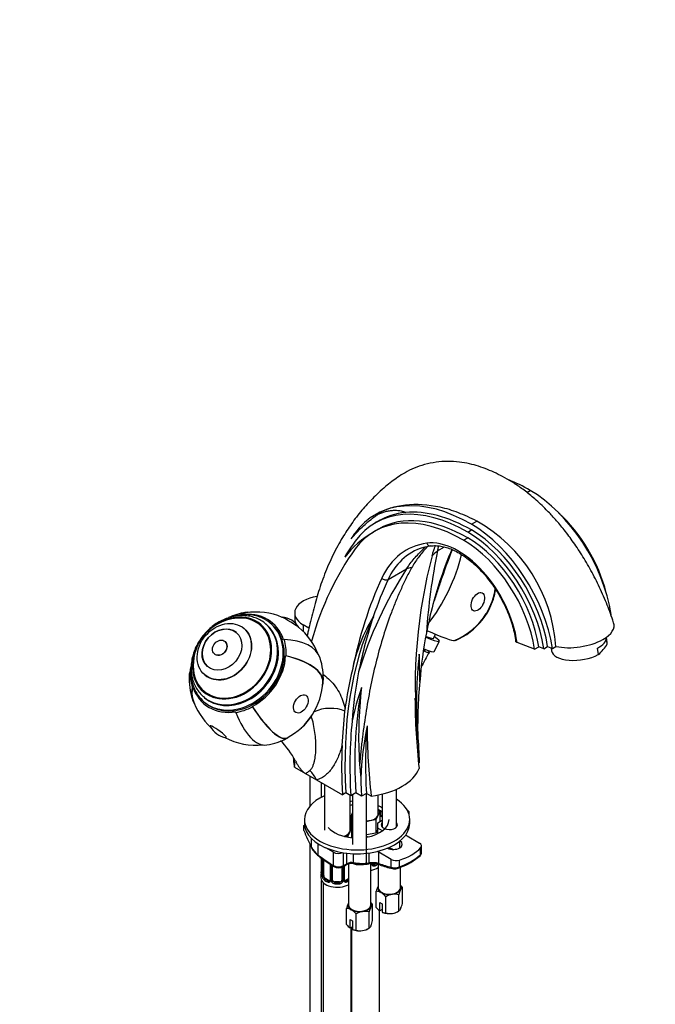
# Model space of a CAD drawing. Units: millimetres. Extents: x 0 to 1203, y 0 to 1838.
# Drawn here: x 829 to 1101, y 349 to 770 of the extents above; entities that cross this region are included whole.
import ezdxf
from ezdxf import colors
from ezdxf.entities.mleader import LeaderData, LeaderLine
from ezdxf.math import Vec2, Vec3

# ---------------------------------------------------------------- set-up
doc = ezdxf.new("R2010")
doc.units = ezdxf.units.MM
doc.layers.add('DV6_Défaut', color=7, linetype='Continuous')
doc.layers.add('Défaut', color=7, linetype='Continuous')

# ---------------------------------------------------------------- blocks, each defined once
blk = doc.blocks.new('_DOT')
at = {"color": 0}
blk.add_line((0, 0), (-1, 0), dxfattribs=at)
at = {"color": 0, "const_width": 0.333}
blk.add_lwpolyline([(-0.1665, 0, 1), (0.1665, 0, 1)], format="xyb", close=True, dxfattribs=at)
blk = doc.blocks.new('SE5')
at = {"layer": 'DV6_Défaut', "color": 7, "linetype": 'Continuous'}
for p, q in [((1046.07, 567.66), (1047.54, 568.51)), ((981.58, 558.22), (981.35, 558.09)), ((982.76, 551.97), (980.99, 550.95)), ((981.97, 554.98), (981.26, 554.57)), ((1022.44, 554.01), (1024.76, 555.35)), ((1019.08, 547.18), (1020.85, 548.2)), ((1020.85, 550.65), (1022.44, 551.57)), ((1007.92, 542.59), (1010.88, 544.3)), ((986.82, 530.41), (994.72, 534.97)), ((1009.47, 531.21), (1009.48, 531.22)), ((923.75, 515.46), (923.74, 515.23)), ((946.86, 516.08), (946.86, 513.61)), ((980.49, 514.48), (980.49, 514.48)), ((1082.03, 515.32), (1082.22, 515.43)), ((932.92, 510.12), (932.03, 510.88)), ((934.88, 511.08), (934.5, 511.4)), ((936.96, 511.28), (936.52, 511.66)), ((952.94, 509.58), (950.52, 510.98)), ((950.52, 510.98), (950.52, 508.18)), ((925.23, 509.43), (925.21, 509.45)), ((1006.27, 505.21), (1007.13, 506.94)), ((1080.54, 502.87), (1080.16, 505.57)), ((1080.52, 503.25), (1080.17, 505.72)), ((917.12, 503.85), (917.1, 503.87)), ((942.33, 504.73), (942.11, 504.62)), ((1006.51, 499.53), (1008.73, 503.99)), ((1015.42, 504.42), (1015.62, 504.32)), ((1049.46, 500.61), (1041.94, 503.42)), ((1049.46, 500.61), (1051.23, 501.63)), ((1053.44, 500.8), (1051.23, 501.63)), ((1053.44, 500.8), (1055.03, 501.72)), ((1055.03, 501.72), (1057.12, 500.94)), ((1056.58, 501.14), (1056.75, 499.91)), ((1057.12, 500.94), (1058.55, 501.77)), ((912.57, 498.53), (912.59, 498.52)), ((943.21, 497.76), (942.99, 497.73)), ((1002.66, 500.22), (1002.76, 500.43)), ((1076.72, 498.3), (1076.34, 501.01)), ((908.38, 489.63), (908.41, 489.61)), ((903.13, 484.27), (903.34, 484.39)), ((907.97, 480.14), (908.35, 479.82)), ((908.09, 482.66), (908.98, 481.91)), ((908.05, 478.11), (908.49, 477.73)), ((928.78, 475.92), (928.71, 476.13)), ((921.71, 473.55), (921.72, 473.78)), ((967.1, 459.39), (968.3, 474.09)), ((968.3, 474.09), (968.35, 474.5)), ((946.38, 454.07), (946.35, 453.14)), ((946.84, 450.08), (946.89, 451.45)), ((999.87, 451.78), (1000.15, 451.95)), ((946.84, 450.08), (951.54, 447.37)), ((951.54, 447.37), (956.14, 444.71)), ((953.37, 446.31), (953.37, 433.47)), ((956.14, 444.71), (967.32, 438.26)), ((958.37, 437.31), (958.37, 443.42)), ((959.57, 442.73), (959.57, 423.23)), ((968.74, 439.08), (967.32, 438.26)), ((970.86, 437.85), (968.74, 439.08)), ((970.57, 423.23), (970.57, 438.02)), ((972.98, 439.08), (970.86, 437.85)), ((971.59, 438.27), (971.59, 430.17)), ((971.61, 438.29), (971.61, 417.08)), ((975.42, 437.67), (972.98, 439.08)), ((977.54, 438.9), (975.42, 437.67)), ((979.59, 437.72), (977.54, 438.9)), ((977.61, 408.65), (977.61, 438.86)), ((982.59, 430.17), (982.59, 438.22)), ((984.34, 438.61), (984.34, 424.43)), ((990.34, 424.43), (990.34, 440.67)), ((970.95, 429.22), (971.59, 430.59)), ((983.22, 431.12), (982.4, 429.35)), ((982.59, 431.48), (983.22, 431.12)), ((983.22, 431.12), (983.22, 426.77)), ((983.22, 429.85), (983.66, 429.57)), ((983.66, 429.57), (983.66, 431.38)), ((994.81, 431.98), (994.95, 431.9)), ((995.83, 429.56), (995.83, 430.68)), ((950.75, 425.17), (951.09, 425.36)), ((951.05, 427.72), (951.05, 426.09)), ((971.61, 428.84), (970.95, 429.22)), ((970.95, 429.22), (970.95, 424.32)), ((978.51, 427.1), (977.61, 426.96)), ((981.58, 427.57), (978.51, 427.1)), ((982.4, 429.35), (981.58, 427.57)), ((981.58, 427.57), (981.58, 421.86)), ((982.36, 426.27), (984.34, 427.41)), ((982.36, 424.06), (982.36, 426.27)), ((996.05, 426.09), (996.05, 427.72)), ((951.24, 424.41), (950.75, 425.17)), ((950.75, 423.05), (950.75, 425.17)), ((970.38, 422.41), (969.56, 420.63)), ((971.2, 424.18), (970.38, 422.41)), ((970.57, 424.54), (971.2, 424.18)), ((971.2, 424.18), (971.2, 419.95)), ((971.61, 423.12), (971.2, 423.36)), ((981.58, 421.86), (977.61, 421.25)), ((982.36, 423.53), (981.58, 421.86)), ((984.36, 422.91), (982.36, 424.06)), ((982.36, 421.7), (982.36, 424.06)), ((953.37, 417.25), (953.37, 241.55)), ((954.04, 415.87), (954.04, 419.62)), ((956.92, 412.52), (956.92, 417.34)), ((969.56, 420.63), (968.31, 420.44)), ((969.56, 420.63), (969.56, 420.18)), ((971.39, 419.94), (971.61, 420.07)), ((977.61, 420.68), (978.24, 420.32)), ((991.76, 415.57), (991.76, 418.46)), ((994.91, 420.69), (1000.19, 417.64)), ((963.48, 413.73), (960.18, 415.64)), ((963.48, 408.03), (963.48, 413.73)), ((967.72, 408.02), (967.72, 413.54)), ((969.14, 408.84), (969.14, 413.35)), ((972.04, 409.26), (972.04, 413.12)), ((978.71, 409.17), (978.71, 413.44)), ((988.17, 410.7), (982.89, 413.75)), ((982.89, 408.9), (982.89, 413.75)), ((1000.73, 412.69), (1000.73, 415.63)), ((1001.07, 413.35), (1001.07, 416.43)), ((958.37, 405.77), (958.37, 411.13)), ((958.52, 411.03), (958.52, 404.04)), ((958.55, 411.01), (958.55, 403.96)), ((958.66, 403.8), (958.66, 410.92)), ((959.27, 403.71), (959.27, 410.49)), ((962.01, 408.64), (962.01, 401.94)), ((962.25, 408.48), (962.25, 401.73)), ((967.72, 408.02), (969.14, 408.84)), ((969.86, 408.73), (969.86, 391.18)), ((979.36, 391.18), (979.36, 408.79)), ((981.08, 408.79), (980.76, 408.61)), ((980.76, 408.61), (980.99, 408.48)), ((982.59, 408.57), (982.59, 398.53)), ((988.17, 407.28), (988.17, 410.7)), ((991.67, 407.46), (991.67, 410.4)), ((958.07, 404.29), (958.07, 402.81)), ((962.53, 401.66), (962.53, 408.3)), ((963.07, 401.85), (963.07, 407.96)), ((967.07, 407.39), (967.07, 401.85)), ((967.52, 407.56), (968.93, 408.38)), ((967.61, 407.61), (967.61, 401.66)), ((967.88, 401.73), (967.88, 407.77)), ((968.12, 401.94), (968.12, 407.91)), ((991.56, 407.04), (992.16, 407.3)), ((992.09, 398.53), (992.09, 407.42)), ((958.37, 241.55), (958.37, 401.63)), ((959.07, 400.73), (959.07, 154.6)), ((959.98, 402.49), (959.75, 402.36)), ((961.39, 401.67), (959.98, 402.49)), ((961.39, 401.67), (961.16, 401.54)), ((964.07, 401.03), (964.07, 400.85)), ((966.07, 401.03), (964.07, 401.03)), ((966.07, 401.03), (966.07, 400.85)), ((969.86, 402.32), (968.74, 401.67)), ((968.74, 401.67), (968.97, 401.54)), ((981.76, 390.13), (981.76, 397.03)), ((992.92, 391.86), (992.92, 398.76)), ((983.28, 392.3), (984.34, 391.69)), ((983.28, 388.67), (983.28, 392.3)), ((984.34, 391.69), (984.34, 388.06)), ((985.85, 387.78), (985.85, 394.68)), ((991.42, 388.64), (991.42, 395.54)), ((969.04, 382.78), (969.04, 389.69)), ((978.7, 381.29), (978.7, 388.19)), ((980.19, 384.51), (980.19, 391.41)), ((983.09, 217.71), (983.09, 388.84)), ((983.32, 388.65), (983.28, 388.67)), ((984.34, 389.24), (983.32, 388.65)), ((984.34, 388.06), (984.38, 388.04)), ((990.88, 388.32), (991.42, 388.64)), ((970.55, 384.95), (971.61, 384.34)), ((970.55, 381.33), (970.55, 384.95)), ((971.61, 384.34), (971.61, 380.71)), ((973.12, 380.43), (973.12, 387.33)), ((970.59, 381.3), (970.55, 381.33)), ((971.61, 381.89), (970.59, 381.3)), ((971.07, 224.65), (971.07, 381.58)), ((971.09, 381.59), (971.09, 224.64)), ((971.61, 380.71), (971.65, 380.69)), ((978.15, 380.97), (978.7, 381.29))]:
    blk.add_line(p, q, dxfattribs=at)
for centre, radius, start, end in [((997.46, 528.86), 30.36, 95.8838, 120.6864), ((991.88, 497.17), 66.83, 3.9451, 60.5293), ((999.44, 516.11), 39.26, 118.8913, 142.5328), ((1007.7, 525.17), 19.74, 97.73, 107.9548), ((1210.42, 485.45), 212, 164.9444, 185.3784), ((1276.29, 488.51), 273.77, 168.6082, 176.0019), ((1156.54, 482.89), 154.46, 157.0802, 162.6137), ((1141.15, 440.07), 174.5, 147.0533, 163.0719), ((1004.48, 530.73), 28.7, 333.4726, 351.0762), ((923.73, 493.65), 20.26, 93.9962, 146.5274), ((930.42, 487.97), 28.7, 99.0389, 114.4534), ((930.42, 487.97), 28.5, 66.9887, 99.0389), ((940.93, 505.23), 9.03, 30.7108, 86.5909), ((1041.41, 477.31), 71.37, 148.6168, 168.3159), ((1004.48, 530.73), 28.5, 292.2615, 328.6461), ((1004.48, 530.73), 28.7, 328.6461, 333.4726), ((927.16, 503.45), 10.79, 44.8751, 61.2522), ((930.42, 487.97), 28.5, 22.1948, 50.313), ((1167.54, 475.12), 167.53, 168.82, 176.0515), ((923.73, 493.65), 20.26, 146.5274, 185.3688), ((1066.43, 510.81), 16.2, 309.4361, 330.6136), ((1176.55, 477.72), 177.61, 173.3026, 183.9186), ((-697.87, 456.15), 1698.55, 1.02906, 1.42648), ((1170.82, 403.87), 191.81, 150.1572, 152.3439), ((930.42, 487.97), 28.5, 169.4203, 174.2331), ((930.42, 487.97), 28.7, 357.2115, 18.0309), ((930.42, 487.97), 28.7, 177.2115, 198.0309), ((1137.76, 458.5), 166.72, 168.8023, 176.069), ((930.42, 487.97), 28.5, 297.5621, 357.2115), ((1079.58, 447.27), 110.5, 160.5001, 168.1681), ((1151.84, 463.44), 177.63, 173.3028, 183.9182), ((930.42, 487.97), 28.5, 198.0309, 226.944), ((1275.34, 480.82), 277.03, 180.2523, 186.4824), ((1319.42, 494.06), 321.43, 182.5772, 186.1323), ((918.76, 471.7), 9.03, 207.4298, 261.3401), ((1129.61, 437.9), 154.7, 168.8648, 177.2059), ((1254.77, 468.99), 276.95, 180.2512, 186.4833), ((1285.8, 485.25), 287.12, 183.928, 185.1019), ((930.42, 487.97), 28.5, 241.826, 275.854), ((930.42, 487.97), 28.7, 279.0389, 297.5621), ((919.03, 438.88), 31.35, 26.1507, 45.9987), ((938.51, 451.46), 8.38, 359.9392, 16.9551), ((1260.92, 470.96), 286.96, 183.9279, 185.1025), ((898.45, 520.65), 90.49, 305.9243, 307.3102), ((979.47, 424.13), 6.62, 49.9063, 55.2824), ((1041.37, 502.24), 93.04, 231.725, 232.1894), ((962.64, 420.35), 9.69, 207.4943, 233.8259), ((962.27, 419.6), 9.09, 205.8667, 234.9425), ((1012.52, 467.9), 58.3, 243.696, 245.0071), ((982.18, 434.34), 28.51, 289.4276, 310.5724), ((1002.92, 472.12), 75.53, 232.5758, 238.6927), ((971.16, 403.97), 4.94, 78.1324, 116.7615), ((971.22, 404.77), 4.57, 79.6251, 117.0393), ((975.69, 431.9), 22.93, 260.8223, 277.5539), ((975.62, 429.48), 20.94, 260.5696, 278.4465), ((980.2, 399.58), 9.7, 73.8874, 98.8416), ((980.17, 399.27), 9.59, 71.481, 98.7787), ((978.53, 408.62), 1.1, 330.5042, 359.168), ((980.68, 408.65), 0.779, 178.9659, 214.7127), ((980.71, 409.16), 0.735, 240.087, 292.8078), ((982.98, 432.29), 26.63, 290.1682, 311.1098), ((943.89, 409.09), 14.86, 343.6059, 349.2522), ((956.23, 406.79), 2.29, 349.3585, 0.5804), ((965.62, 412.11), 4.6, 242.3414, 297.2249), ((965.59, 410.94), 3.86, 240.2098, 299.5316), ((978, 408.95), 1.72, 323.0668, 329.7127), ((980.79, 408.83), 0.972, 219.7872, 297.134), ((999.96, 453.37), 48, 249.6237, 256.3688), ((989.66, 412.73), 5.64, 254.767, 290.876), ((989.55, 410.87), 4.24, 257.7703, 284.7765), ((990.11, 410.16), 3.43, 278.7806, 294.8555), ((957.52, 404), 0.997, 345.8868, 2.9405), ((957.25, 403.92), 1.29, 343.3385, 1.8084), ((961.55, 403.83), 2.89, 180.5093, 191.9483), ((961.01, 403.58), 2.32, 188.7542, 226.8152), ((961.37, 401.89), 0.972, 242.8666, 320.2121), ((961.44, 402.23), 0.746, 247.8303, 300.0769), ((961.47, 401.71), 0.779, 325.2937, 1.0277), ((963.62, 401.68), 1.1, 180.837, 209.4908), ((964.16, 402.01), 1.72, 210.2871, 265.0453), ((964.25, 402.04), 1.21, 206.8319, 261.5389), ((965.89, 402.03), 1.2, 278.249, 333.3802), ((965.98, 402.01), 1.72, 274.9548, 329.7127), ((966.51, 401.68), 1.1, 330.5042, 359.168), ((968.66, 401.71), 0.779, 178.9659, 214.7127), ((968.77, 401.89), 0.972, 219.7872, 297.134), ((968.38, 401.89), 0.258, 167.3017, 222.6185), ((968.69, 402.22), 0.735, 240.087, 292.8078), ((996.08, 393.51), 14.74, 156.968, 166.1621), ((981.8, 393.08), 3.95, 59.4979, 90.5021), ((979.16, 389.19), 8.65, 39.3565, 57.5134), ((1005.04, 392.25), 14.01, 156.7268, 166.4033), ((986.23, 393.28), 8.65, 39.3565, 47.2949), ((983.35, 386.16), 14.74, 156.968, 166.1621), ((973.51, 385.93), 8.65, 39.3565, 47.2949), ((990.01, 387.95), 7.91, 99.9909, 121.7425), ((989.56, 389.15), 6.66, 73.7773, 98.0095), ((979.3, 395.15), 14.01, 336.7268, 346.4033), ((969.07, 385.73), 3.95, 59.4979, 90.5021), ((966.43, 381.85), 8.65, 39.3565, 57.5134), ((977.28, 380.6), 7.91, 99.9909, 121.7425), ((976.84, 381.8), 6.66, 73.7773, 98.0095), ((992.31, 384.9), 14.01, 156.7268, 166.4033), ((989.42, 396.55), 9.99, 219.9816, 232.052), ((985.81, 391.72), 3.95, 248.0286, 270.5022), ((987.71, 394.17), 6.66, 253.7773, 278.0095), ((987.26, 395.36), 7.91, 279.9909, 301.7425), ((966.58, 387.8), 14.01, 336.7268, 346.4033), ((976.69, 389.2), 9.99, 219.9816, 232.052), ((973.08, 384.37), 3.95, 248.0286, 270.5022), ((974.98, 386.82), 6.66, 253.7773, 278.0095), ((974.54, 388.01), 7.91, 279.9909, 301.7425)]:
    blk.add_arc(centre, radius, start, end, dxfattribs=at)
for centre, major_axis, ratio, start_param, end_param in [((1047.54, 501.41), (41.09, -71.17), 0.57735, -3.926991, -3.769211), ((1047.54, 527.73), (24.97, -43.25), 0.57735, 0.975993, 2.356194), ((1022.44, 486.91), (41.09, -71.17), 0.57735, 2.356194, 3.392104), ((1020.85, 486), (39.59, -68.57), 0.57735, 2.356194, 3.39212), ((1019.08, 484.97), (38.09, -65.98), 0.57735, 2.356194, 3.39212), ((1020.85, 486), (38.09, -65.98), 0.57735, 2.356194, 3.141593), ((1022.44, 486.91), (-39.59, 68.57), 0.57735, 5.497787, 6.023423), ((1050.9, 529.84), (-21.87, 37.87), 0.57735, 4.261305, 5.207534), ((1022.44, 513.23), (24.97, -43.25), 0.57735, 0.975993, 2.356194), ((1049.13, 528.65), (-23.47, 40.66), 0.57735, 4.36143, 5.063348), ((1044.89, 458.59), (-59.55, 103.14), 0.57735, 0.250511, 0.286575), ((1020.85, 512.32), (-23.47, 40.66), 0.57735, 4.118612, 5.497787), ((1020.85, 512.49), (21.87, -37.87), 0.57735, 0.973455, 2.356194), ((1022.44, 513.23), (-23.47, 40.66), 0.57735, 4.118612, 5.497787), ((1131.05, 343.73), (-130.12, 225.37), 0.57735, 0.250528, 0.508863), ((1084.37, 405.87), (-91.8, 159), 0.57735, 0.250528, 0.321303), ((1029.17, 483.03), (34.58, -59.9), 0.57735, 2.912507, 3.52829), ((1030.59, 483.85), (33.58, -58.17), 0.57735, 3.005438, 3.282321), ((1016.8, 513.15), (-18.01, 31.2), 0.57735, 4.090081, 6.0541), ((1004.76, 546.72), (-0.28, 1.98), 0.795165, 1.881541, 3.137066), ((1217.66, 332.42), (-154.88, 268.25), 0.57735, 0.407684, 0.469402), ((1019.08, 511.47), (-21.87, 37.87), 0.57735, 4.115048, 5.497787), ((1004.48, 530.73), (-12.03, -26.06), 0.334016, 0.915519, 2.126753), ((1017.69, 532.19), (-14.89, 1.82), 0.892425, 5.532052, 5.749095), ((1030.59, 483.85), (33.58, -58.17), 0.57735, 3.282321, 3.52829), ((1004.49, 524.57), (-12.38, 8.47), 0.553273, -0.595686, -0.378643), ((1187.26, 314.87), (-155.88, 269.99), 0.57735, 0.386697, 0.578294), ((985.52, 531.8), (-1.82, 0.84), 0.756206, 1.08083, 2.651627), ((1217.65, 332.42), (-154.88, 268.25), 0.57735, 0.469402, 0.580891), ((1188.67, 315.69), (-154.88, 268.25), 0.57735, 0.386697, 0.469402), ((1004.48, 530.73), (-24.34, 14.83), 0.996325, 3.141593, 3.54402), ((959.36, 516.08), (12.5, 0), 0.57735, 1.807758, 3.926991), ((1004.48, 530.73), (-24.51, 14.93), 0.996325, 2.515492, 3.533066), ((920.06, 496.77), (-12.23, -14.42), 0.812024, 0, 4.432851), ((920.06, 496.77), (-12.23, -14.41), 0.812024, 0, 4.424157), ((920.06, 496.77), (-11.97, -14.11), 0.812024, 0, 3.811928), ((922.73, 494.5), (-14.66, -17.27), 0.812024, 2.67749, 3.899221), ((930.42, 487.97), (4.48, -28.15), 0.423985, 3.141593, 3.334765), ((930.42, 487.97), (4.51, -28.34), 0.423985, 3.011097, 3.329457), ((945.08, 512.03), (-3.62, 2.2), 0.033279, 3.364876, 6.059902), ((1123.96, 362.09), (-110.02, 190.57), 0.57735, 0.38781, 0.855705), ((1188.68, 315.69), (-154.88, 268.25), 0.57735, 0.469402, 0.58089), ((915.77, 500.41), (-6.15, -7.24), 0.812024, 3.141593, 6.283185), ((921.24, 495.77), (-13.26, -15.63), 0.812024, 0, 3.116208), ((921.61, 495.45), (-13.26, -15.63), 0.812024, 0, 3.141593), ((922.73, 494.5), (-14.23, -16.77), 0.812024, 0, 3.141593), ((922.28, 494.88), (-14.23, -16.77), 0.812024, 0.418204, 3.037752), ((920.95, 496.01), (-12.23, -14.41), 0.812024, 3.17963, 3.460314), ((920.95, 496.01), (-11.97, -14.11), 0.812024, 2.896726, 3.141593), ((922.28, 494.88), (-14.23, -16.77), 0.812024, 3.037752, 3.288355), ((921.24, 495.77), (-13.26, -15.63), 0.812024, 3.116208, 3.141593), ((1067.6, 508.96), (-15.84, -2.22), 0.468323, 2.280483, 3.241471), ((916.82, 499.52), (8.41, 9.91), 0.812024, 3.141593, 6.283185), ((994.64, 511.02), (-14.09, 7.03), 0.085347, 2.241661, 3.741484), ((994.64, 511.02), (-11.63, 5.81), 0.085347, 2.418532, 3.141593), ((996.15, 514.05), (19.24, -9.6), 0.085347, 5.140122, 6.208579), ((1068.25, 504.28), (11.88, 1.67), 0.468323, 5.392955, 6.215231), ((920.06, 496.77), (-12.23, -14.42), 0.812024, 4.991927, 6.283185), ((920.06, 496.77), (-12.23, -14.41), 0.812024, 5.000621, 6.283185), ((914.85, 501.19), (-2.26, -2.67), 0.812024, 0, 3.141593), ((922.73, 494.5), (14.82, 17.47), 0.812024, 5.470017, 5.819083), ((930.42, 487.97), (-27.29, -8.88), 0.521891, 3.141593, 4.099481), ((1067.6, 508.96), (15.84, 2.22), 0.468323, 4.040665, 5.422075), ((1068.63, 501.58), (-11.88, -1.67), 0.468323, 3.073638, 3.141593), ((922.73, 494.5), (14.66, 17.27), 0.812024, 4.248286, 5.470017), ((930.42, 487.97), (-28.47, 1.39), 0.401067, 3.141593, 4.274726), ((930.42, 487.97), (-28.67, 1.4), 0.401067, 3.012584, 4.269418), ((991.92, 505.58), (12.53, -6.25), 0.085347, -0.607543, 0.319226), ((991.92, 505.58), (10.74, -5.36), 0.085347, 5.991307, 6.283185), ((992.41, 506.56), (-14.09, 7.03), 0.085347, 2.374602, 3.141593), ((1068.63, 501.58), (11.88, 1.67), 0.468323, 3.141593, 5.392955), ((930.42, 487.97), (28.67, -1.4), 0.401067, 2.976161, 3.141593), ((922.73, 494.5), (-14.82, -17.47), 0.812024, 5.470017, 5.819083), ((920.06, 496.77), (-11.97, -14.11), 0.812024, 5.61285, 6.283185), ((1122.53, 361.27), (-110.02, 190.57), 0.57735, 0.541931, 0.65019), ((930.42, 487.97), (27.1, 8.82), 0.521891, 2.800916, 3.141593), ((922.73, 494.5), (14.66, 17.27), 0.812024, 2.67749, 3.899221), ((922.28, 494.88), (-14.23, -16.77), 0.812024, 5.860256, 6.283185), ((920.95, 496.01), (-12.23, -14.41), 0.812024, 5.964464, 6.245148), ((1152.93, 378.82), (-108.53, 187.98), 0.57735, 0.673548, 0.819223), ((930.42, 487.97), (27.29, 8.88), 0.521891, 2.806225, 3.280194), ((921.24, 495.77), (-13.26, -15.63), 0.812024, 6.255725, 6.283185), ((920.95, 496.01), (-11.97, -14.11), 0.812024, 0, 0.244867), ((1126.08, 363.31), (-108.53, 187.98), 0.57735, 0.593136, 0.856676), ((922.28, 494.88), (-14.23, -16.77), 0.812024, 0, 0.418204), ((922.73, 494.5), (-14.82, -17.47), 0.812024, 0.757628, 1.106694), ((930.42, 487.97), (-13.19, 25.27), 0.261242, 1.918427, 3.141593), ((930.42, 487.97), (-13.28, 25.44), 0.261242, 1.923735, 3.263988), ((930.42, 487.97), (-4.51, 28.34), 0.423985, 2.036201, 3.141593), ((942.49, 477.74), (-10.19, -12.01), 0.812024, 1.340039, 1.801554), ((961.32, 469.96), (9.98, 0.68), 0.528006, 0.760322, 2.200155), ((914.16, 465.28), (3.45, -2.47), 0.137066, 0, 3.404865), ((1123.96, 362.09), (-108.53, 187.98), 0.57735, 0.673544, 0.856676), ((1128.2, 364.54), (-106.81, 185), 0.57735, 0.691148, 0.857825), ((914.16, 465.28), (3.45, -2.47), 0.137066, 6.019913, 6.283185), ((1122.53, 361.27), (-110.02, 190.57), 0.57735, 0.738714, 0.855705), ((1150.81, 377.59), (-106.81, 185), 0.57735, 0.814326, 0.857825), ((973.55, 453.03), (27.2, 0), 0.57735, 3.134529, 3.330311), ((949.06, 440.63), (-1.7, 9.85), 0.798695, 4.998058, 5.516564), ((973.55, 453.03), (27.2, 0), 0.57735, 4.936076, 6.059498), ((1126.08, 363.31), (-106.81, 185), 0.57735, 0.814337, 0.857825), ((973.55, 427.72), (-22.5, 0), 0.57735, 5.383132, 6.283185), ((973.55, 427.72), (-22.5, 0), 0.57735, 0, 3.870115), ((973.55, 427.72), (-13.65, 0), 0.57735, -1.426378, -1.350312), ((973.55, 426.09), (-13.65, 0), 0.57735, -1.426378, -1.350312), ((977.09, 430.17), (5.5, 0), 0.57735, 3.141593, 3.237216), ((977.09, 430.17), (-5.5, 0), 0.57735, 2.879793, 3.141593), ((973.55, 427.72), (-13.65, 0), 0.57735, 3.800972, 3.98898), ((973.55, 426.09), (-13.65, 0), 0.57735, 3.800972, 3.98898), ((984.37, 429.98), (0.621, 0.784), 0.461711, 2.43285, 3.142105), ((992.6, 479.76), (34.48, -59.71), 0.57735, -0.969783, -0.955568), ((992.83, 430.68), (-3, 0), 0.57735, 2.813379, 3.926991), ((973.55, 426.09), (-22.5, 0), 0.57735, 0, 3.141593), ((973.55, 427.72), (-13.65, 0), 0.57735, 1.872853, 3.141593), ((977.09, 430.17), (5.5, 0), 0.57735, 4.808012, 4.974188), ((977.09, 430.17), (5.5, 0), 0.57735, 4.974188, 6.021386), ((987.34, 425.47), (-3.5, 0), 0.57735, 0, 3.682692), ((987.34, 425.47), (-3.5, 0), 0.57735, 5.742086, 6.283185), ((960.11, 461.34), (17.16, -69.43), 0.292876, -1.060677, -0.931257), ((973.55, 427.72), (-13.65, 0), 0.57735, 0.437741, 1.428238), ((965.07, 423.23), (5.5, 0), 0.57735, 5.267076, 6.021386), ((965.07, 423.23), (-5.5, 0), 0.57735, 2.879793, 3.141593), ((977.09, 422.82), (-7, 0), 0.57735, 0.571836, 0.672728), ((989.11, 417.1), (-3.75, 0), 0.57735, 0.833821, 3.878568), ((998.43, 422.72), (4.97, 0), 0.57735, 3.743017, 3.926991), ((998.09, 416.43), (-2.98, 0), 0.57735, 2.658668, 3.926991), ((954.98, 416.07), (0.897, 0.441), 0.627087, 2.764453, 3.144892), ((965.6, 414.96), (3, 0), 0.57735, 3.926991, 5.367977), ((979.38, 411.72), (4.97, 0), 0.57735, 0.785398, 0.969372), ((983.05, 474.25), (34.48, -59.71), 0.57735, -0.700243, -0.663315), ((981.68, 421.39), (21.51, 0), 0.57735, 5.195314, 5.80026), ((999.84, 412.96), (-0.681, 0.732), 0.775574, 3.110852, 3.785893), ((957.62, 412.93), (0.607, 0.795), 0.478234, 2.424229, 3.142042), ((964.67, 463.63), (34.48, -59.71), 0.57735, -0.945035, -0.809736), ((968.43, 409.24), (-0.5, 0.866), 0.57735, 3.141593, 3.926991), ((972.36, 409.81), (0.167, 0.986), 0.281364, 2.205079, 3.098135), ((972.36, 409.81), (0.167, 0.986), 0.281364, 3.098135, 3.144669), ((974.61, 411.18), (4.75, 0), 0.57735, 4.202963, 5.01302), ((978.57, 409.74), (-0.13, 0.991), 0.072672, 3.143812, 4.087814), ((978.57, 409.74), (-0.13, 0.991), 0.072672, 3.110661, 3.143812), ((979.87, 408.42), (-0.333, -0.222), 0.670791, 1.631109, 3.169606), ((980.76, 409.43), (0.5, 0.866), 0.57735, 3.171739, 3.926991), ((977.09, 411.55), (6.6, 0), 0.57735, -0.937499, -0.830042), ((980.99, 408.15), (0.156, -0.368), 0.483207, 0.850713, 2.421509), ((977.09, 411.23), (7, 0), 0.57735, -0.937499, -0.711054), ((974.39, 469.25), (34.48, -59.71), 0.57735, -0.610136, -0.498797), ((983.6, 409.31), (0.349, 0.937), 0.669176, 2.251795, 3.094827), ((990.28, 411.92), (2.98, 0), 0.57735, 3.926991, 5.195314), ((965.07, 404.29), (7, 0), 0.57735, 2.989492, 3.293694), ((958.54, 404.86), (0.387, -0.103), 0.80707, 1.846723, 3.352676), ((965.07, 404.61), (6.6, 0), 0.57735, 3.017713, 3.265472), ((958.87, 406.24), (0.395, -0.063), 0.166114, 2.853764, 3.653865), ((964.19, 408.44), (0.518, 0.855), 0.563129, 2.368071, 3.146734), ((967.02, 408.43), (-0.5, 0.866), 0.57735, 3.118597, 3.141593), ((967.02, 408.43), (-0.5, 0.866), 0.57735, 3.141593, 3.926991), ((979.35, 408.3), (0.355, -0.185), 0.387288, 4.946059, 5.300595), ((977.09, 409.76), (-7, 0), 0.57735, 1.901827, 2.475351), ((983.6, 409.31), (0.349, 0.937), 0.669176, 3.094827, 3.141076), ((988.88, 407.69), (0.231, 0.973), 0.717014, 2.165587, 3.146315), ((991.2, 407.97), (-0.365, 0.931), 0.321538, 3.115554, 4.010581), ((965.07, 402.81), (-7, 0), 0.57735, 0, 2.325585), ((958.54, 403.71), (-0.387, -0.103), 0.80707, 4.501306, 6.072102), ((958.87, 403.63), (0.381, -0.123), 0.86268, 3.134287, 3.728142), ((958.92, 404.04), (0.4, 0), 0.57735, 3.141593, 3.513239), ((959.02, 403.9), (-0.4, 0), 0.57735, 0.413752, 2.229412), ((959.08, 403.33), (-0.392, -0.078), 0.178244, 0.357599, 2.242775), ((959.98, 403.31), (-0.5, 0.866), 0.57735, 0.785398, 1.231911), ((959.98, 403.31), (0.5, -0.866), 0.57735, 4.373504, 5.497787), ((959.75, 402.03), (-0.247, -0.314), 0.658162, 4.015526, 5.586322), ((965.07, 404.29), (-7, 0), 0.57735, 0.633297, 0.937499), ((965.07, 404.61), (-6.6, 0), 0.57735, 0.633297, 0.937499), ((961.16, 401.21), (-0.156, -0.368), 0.483207, 3.861676, 5.432473), ((961.39, 402.49), (-0.5, 0.866), 0.57735, 2.356194, 3.141593), ((962.28, 401.48), (0.333, -0.222), 0.670791, 3.121944, 4.652076), ((962.41, 401.94), (0.4, 0), 0.57735, 3.141593, 4.298637), ((962.67, 401.88), (-0.4, 0), 0.57735, 1.19915, 3.01481), ((962.8, 401.36), (-0.355, -0.185), 0.387288, 0.98259, 2.867767), ((964.07, 401.85), (1, 0), 0.816497, 3.141593, 3.588106), ((964.07, 401.85), (1, 0), 0.816497, 3.588106, 4.712389), ((964.07, 400.52), (-0.035, -0.398), 0.123712, 3.762557, 5.333353), ((965.07, 404.29), (7, 0), 0.57735, 4.560288, 4.86449), ((965.07, 404.61), (-6.6, 0), 0.57735, 1.418695, 1.722897), ((966.07, 401.85), (1, 0), 0.816497, 4.712389, 5.836672), ((966.07, 400.52), (0.035, -0.398), 0.123712, 0.949832, 2.520628), ((966.07, 401.85), (1, 0), 0.816497, 5.836672, 6.283185), ((967.33, 401.36), (0.355, -0.185), 0.387288, 3.415419, 5.300595), ((967.46, 401.88), (0.4, 0), 0.57735, 3.268375, 5.084035), ((967.72, 401.94), (-0.4, 0), 0.57735, 1.984548, 3.141593), ((967.85, 401.48), (-0.333, -0.222), 0.670791, 1.631109, 3.169606), ((968.74, 402.49), (0.5, 0.866), 0.57735, 3.171739, 3.926991), ((965.07, 404.61), (6.6, 0), 0.57735, -0.937499, -0.757352), ((968.97, 401.21), (0.156, -0.368), 0.483207, 0.850713, 2.421509), ((965.07, 404.29), (7, 0), 0.57735, -0.937499, -0.816008), ((987.34, 398.53), (5, 0), 0.57735, 2.879793, 3.926991), ((987.34, 398.53), (-5, 0), 0.57735, -0.31756, -0.261799), ((987.34, 398.53), (4.75, 0), 0.57735, 3.141593, 6.283185), ((987.34, 398.53), (-5, 0), 0.57735, 0.785398, 1.832596), ((987.34, 398.53), (5, 0), 0.57735, 4.974188, 6.021386), ((987.34, 398.53), (-5, 0), 0.57735, 2.879793, 3.459153), ((974.61, 391.18), (5, 0), 0.57735, 2.879793, 3.926991), ((974.61, 391.18), (-5, 0), 0.57735, -0.31756, -0.261799), ((974.61, 391.18), (-5, 0), 0.57735, 2.879793, 3.459153), ((974.61, 391.18), (4.75, 0), 0.57735, 3.141593, 6.283185), ((974.61, 391.18), (-5, 0), 0.57735, 0.785398, 1.832596), ((974.61, 391.18), (5, 0), 0.57735, 4.974188, 6.021386), ((987.34, 390.36), (-5, 0), 0.57735, 0.935966, 1.832596), ((987.34, 390.36), (5, 0), 0.57735, 4.974188, 5.497787), ((974.61, 383.01), (-5, 0), 0.57735, 0.935966, 1.832596), ((974.61, 383.01), (5, 0), 0.57735, 4.974188, 5.497787)]:
    blk.add_ellipse(centre, major_axis=major_axis, ratio=ratio, start_param=start_param, end_param=end_param, dxfattribs=at)
for centre, major_axis, ratio in [((1025.17, 520.85), (-1.83, -3.82), 0.581624), ((916.8, 499.54), (-8.41, -9.91), 0.812024), ((915.75, 500.42), (-6.15, -7.24), 0.812024), ((914.83, 501.2), (-2.26, -2.67), 0.812024), ((949.51, 477.17), (-2.09, -3.69), 0.628064)]:
    blk.add_ellipse(centre, major_axis=major_axis, ratio=ratio, dxfattribs=at)
for points, knots in [([(1083.26, 511.91), (1082.32, 514.67), (1080.71, 519.31), (1077.36, 526.97), (1073.69, 534.16), (1069.75, 540.87), (1065.73, 546.87), (1061.79, 552.09), (1058.06, 556.49), (1054.06, 560.74), (1049.75, 564.79), (1045.12, 568.52), (1040.82, 571.51), (1036.83, 573.9), (1032.97, 575.84), (1029.29, 577.5), (1025.49, 578.86), (1021.51, 579.94), (1017.09, 580.71), (1012.3, 580.99), (1007.27, 580.64), (1002.47, 579.65), (998.05, 578.11), (994.22, 576.24), (990.97, 574.19), (988.24, 572.16), (985.52, 569.99), (982.81, 567.6), (980.19, 565.06), (977.79, 562.53), (975.52, 559.93), (973.3, 557.17), (971.16, 554.28), (969.17, 551.34), (967.2, 548.19), (965.2, 544.69), (963.22, 540.84), (960.72, 535.43), (958.05, 528.54), (955.5, 520), (953.74, 513.13), (952.69, 508.51), (952.32, 506.81), (952.21, 506.31)], [0, 0, 0, 0, 0.034177, 0.067958, 0.100733, 0.131927, 0.161036, 0.187666, 0.211535, 0.232463, 0.261292, 0.287572, 0.311369, 0.332672, 0.352507, 0.372382, 0.392195, 0.412643, 0.434304, 0.459528, 0.483613, 0.508258, 0.531105, 0.552217, 0.570186, 0.586551, 0.604989, 0.627353, 0.648097, 0.666315, 0.685137, 0.705568, 0.725212, 0.744424, 0.763712, 0.785863, 0.809631, 0.832988, 0.880849, 0.926262, 0.972948, 0.991985, 1, 1, 1, 1]), ([(1024.76, 555.35), (1022.09, 556.73), (1019.46, 557.92), (1015.56, 559.41), (1014.29, 559.87), (1011.72, 560.68), (1010.37, 560.99), (1003.84, 562.38), (998.89, 562.66), (991.98, 561.92), (989.75, 561.47), (986.65, 560.52), (985.65, 560.16), (983.73, 559.35), (982.78, 558.89), (981.8, 558.35), (981.68, 558.28), (981.56, 558.21)], [0, 0, 0, 0, 0.1647176, 0.1647176, 0.2470764, 0.2470764, 0.3294352, 0.3294352, 0.6588704, 0.6588704, 0.823588, 0.823588, 0.9059468, 0.9059468, 0.9883056, 0.9883056, 1, 1, 1, 1]), ([(970.95, 547.8), (971.7, 548.68), (972.47, 549.53), (974.05, 551.18), (974.86, 551.99), (976.51, 553.54), (977.35, 554.29), (979.07, 555.75), (979.94, 556.46), (981.06, 557.3), (981.29, 557.47), (981.75, 557.79), (981.98, 557.94), (982.46, 558.21), (982.71, 558.33), (983.21, 558.55), (983.46, 558.66), (984.23, 558.97), (984.75, 559.15), (985.82, 559.48), (986.36, 559.62), (987.48, 559.83), (988.05, 559.91), (989.23, 560), (989.83, 560.01), (990.76, 559.96), (991.07, 559.94), (991.71, 559.86), (992.03, 559.81), (992.68, 559.67), (993, 559.59), (993.5, 559.42), (993.67, 559.36), (994.01, 559.22), (994.18, 559.15), (994.35, 559.06)], [0, 0, 0, 0, 0.125, 0.125, 0.25, 0.25, 0.375, 0.375, 0.5, 0.5, 0.53125, 0.53125, 0.5625, 0.5625, 0.59375, 0.59375, 0.625, 0.625, 0.6875, 0.6875, 0.75, 0.75, 0.8125, 0.8125, 0.875, 0.875, 0.90625, 0.90625, 0.9375, 0.9375, 0.96875, 0.96875, 0.984375, 0.984375, 1, 1, 1, 1]), ([(994.72, 534.97), (995.2, 535.72), (995.75, 536.48), (996.85, 537.93), (997.41, 538.63), (999.14, 540.69), (1000.36, 541.99), (1002.04, 543.58), (1002.45, 543.95), (1002.86, 544.32)], [0, 0, 0, 0, 0.216579, 0.216579, 0.433159, 0.433159, 0.866318, 0.866318, 1, 1, 1, 1]), ([(1003.83, 544.56), (1003.48, 544.22), (1003.14, 543.87), (1001.7, 542.33), (1000.65, 541.06), (999.16, 539.03), (998.68, 538.33), (997.74, 536.9), (997.28, 536.16), (996.87, 535.42)], [0, 0, 0, 0, 0.130771, 0.130771, 0.565385, 0.565385, 0.782693, 0.782693, 1, 1, 1, 1]), ([(1005.04, 544.74), (1005.42, 544.78), (1006.37, 544.89), (1008.24, 544.84), (1010.54, 544.45), (1012.94, 543.73), (1015.41, 542.67), (1017.91, 541.29), (1020.42, 539.61), (1022.91, 537.64), (1025.35, 535.39), (1027.71, 532.89), (1029.96, 530.18), (1032.08, 527.28), (1034.04, 524.22), (1035.81, 521.05), (1037.38, 517.79), (1038.73, 514.49), (1039.84, 511.17), (1040.7, 507.93), (1041.17, 505.46), (1041.33, 504.24), (1041.37, 503.96)], [0, 0, 0, 0, 0.027363, 0.082133, 0.136153, 0.18955, 0.242639, 0.29562, 0.348591, 0.401605, 0.45469, 0.507849, 0.561074, 0.614351, 0.667661, 0.720986, 0.774306, 0.827596, 0.880837, 0.934008, 0.987094, 1, 1, 1, 1]), ([(1005.7, 540.52), (1005.84, 541.1), (1005.95, 541.63), (1006.24, 542.68), (1006.4, 543.18), (1006.73, 544.07), (1006.89, 544.46), (1007.06, 544.83)], [0, 0, 0, 0, 0.355239, 0.355239, 0.710478, 0.710478, 1, 1, 1, 1]), ([(1008.38, 544.79), (1008.32, 544.56), (1008.26, 544.32), (1008.1, 543.61), (1008.03, 543.13), (1007.92, 542.59)], [0, 0, 0, 0, 0.339993, 0.339993, 1, 1, 1, 1]), ([(996.87, 535.42), (996, 533.86), (995.2, 532.3), (993.66, 529.16), (992.92, 527.58), (991.49, 524.4), (990.8, 522.79), (989.48, 519.54), (988.84, 517.91), (986.99, 512.98), (985.85, 509.64), (983.73, 502.85), (982.76, 499.41), (980.99, 492.43), (980.19, 488.89), (978.71, 481.68), (978.04, 478.02), (976.84, 470.58), (976.3, 466.81), (975.6, 461.05), (975.38, 459.12), (974.98, 455.23), (974.79, 453.27), (974.63, 451.3)], [0, 0, 0, 0, 0.0625, 0.0625, 0.125, 0.125, 0.1875, 0.1875, 0.25, 0.25, 0.375, 0.375, 0.5, 0.5, 0.625, 0.625, 0.75, 0.75, 0.875, 0.875, 0.9375, 0.9375, 1, 1, 1, 1]), ([(1009.48, 531.22), (1009.54, 531.25), (1009.57, 531.24), (1009.61, 531.2), (1009.62, 531.17), (1009.63, 531.07), (1009.62, 530.99), (1009.59, 530.74), (1009.55, 530.56), (1009.41, 530.01), (1009.29, 529.62), (1008.91, 528.44), (1008.63, 527.61), (1007.76, 525.08), (1007.17, 523.32), (1006.53, 521.35), (1006.48, 521.18), (1006.43, 521.02)], [0, 0, 0, 0, 0.01495, 0.01495, 0.0299, 0.0299, 0.059799, 0.059799, 0.119599, 0.119599, 0.239198, 0.239198, 0.478395, 0.478395, 0.956791, 0.956791, 1, 1, 1, 1]), ([(932.35, 512.91), (931.9, 513.16), (930.86, 513.71), (928.86, 514.44), (926.47, 514.91), (923.97, 515.03), (921.41, 514.78), (918.85, 514.18), (916.33, 513.22), (913.9, 511.94), (911.6, 510.34), (909.48, 508.47), (907.59, 506.35), (905.95, 504.03), (904.6, 501.55), (903.57, 498.96), (902.88, 496.29), (902.54, 493.62), (902.56, 490.97), (902.95, 488.42), (903.71, 486.01), (904.79, 483.81), (906.13, 481.9), (907.1, 480.97), (907.62, 480.48)], [0, 0, 0, 0, 0.026774, 0.072329, 0.118015, 0.163976, 0.210252, 0.256824, 0.303638, 0.350628, 0.397737, 0.444925, 0.492169, 0.53946, 0.586794, 0.634166, 0.681555, 0.728922, 0.776201, 0.823304, 0.870133, 0.916611, 0.962714, 1, 1, 1, 1]), ([(934.3, 513.22), (933.87, 513.45), (932.83, 514.01), (930.82, 514.76), (928.39, 515.27), (925.83, 515.42), (923.21, 515.22), (921.24, 514.8), (920.16, 514.47), (919.95, 514.41)], [0, 0, 0, 0, 0.0949239, 0.2666752, 0.4387487, 0.6113758, 0.7846105, 0.9583965, 1, 1, 1, 1]), ([(946.86, 513.63), (946.86, 513.1), (946.96, 512.52), (947.17, 511.73), (947.21, 511.62), (947.24, 511.5)], [0, 0, 0, 0, 0.853066, 0.853066, 1, 1, 1, 1]), ([(1041.94, 503.42), (1041.85, 503.45), (1041.77, 503.49), (1041.62, 503.58), (1041.56, 503.63), (1041.46, 503.73), (1041.43, 503.79), (1041.39, 503.88), (1041.38, 503.92), (1041.37, 503.96)], [0, 0, 0, 0, 0.273551, 0.273551, 0.547101, 0.547101, 0.820652, 0.820652, 1, 1, 1, 1]), ([(902.57, 493.46), (902.49, 492.79), (902.38, 491.2), (902.5, 488.78), (902.91, 486.41), (903.38, 485.15), (903.61, 484.54)], [0, 0, 0, 0, 0.215816, 0.506174, 0.795948, 1, 1, 1, 1]), ([(958.85, 489.9), (959.02, 489.79), (959.19, 489.67), (960.25, 488.91), (961.12, 488.17), (962.78, 486.49), (963.59, 485.53), (965.03, 483.52), (965.69, 482.43), (966.83, 480.18), (967.29, 479.04), (968.01, 476.73), (968.24, 475.59), (968.35, 474.5)], [0, 0, 0, 0, 0.036831, 0.036831, 0.229465, 0.229465, 0.422099, 0.422099, 0.614733, 0.614733, 0.807366, 0.807366, 1, 1, 1, 1]), ([(953.3, 448.67), (953.46, 448.79), (953.61, 448.93), (953.88, 449.24), (954, 449.41), (954.34, 449.93), (954.53, 450.32), (954.86, 451.12), (955, 451.54), (955.25, 452.41), (955.36, 452.86), (955.63, 454.24), (955.76, 455.21), (955.92, 457.19), (955.95, 458.2), (955.93, 460.29), (955.88, 461.35), (955.69, 463.54), (955.56, 464.66), (955.2, 466.94), (954.97, 468.11), (954.56, 469.91), (954.41, 470.52), (954.15, 471.46), (954.06, 471.79), (953.97, 472.11)], [0, 0, 0, 0, 0.032206, 0.032206, 0.064412, 0.064412, 0.128824, 0.128824, 0.193236, 0.193236, 0.257648, 0.257648, 0.386472, 0.386472, 0.515296, 0.515296, 0.64412, 0.64412, 0.772944, 0.772944, 0.901767, 0.901767, 0.966179, 0.966179, 1, 1, 1, 1]), ([(967.1, 459.39), (966.65, 457.65), (966.08, 456.01), (965.08, 453.67), (964.72, 452.92), (963.95, 451.48), (963.53, 450.79), (962.65, 449.49), (962.19, 448.87), (961.18, 447.71), (960.64, 447.17), (959.51, 446.21), (958.9, 445.79), (957.6, 445.11), (956.9, 444.85), (956.14, 444.71)], [0, 0, 0, 0, 0.25, 0.25, 0.375, 0.375, 0.5, 0.5, 0.625, 0.625, 0.75, 0.75, 0.875, 0.875, 1, 1, 1, 1]), ([(946.89, 451.45), (946.72, 451.93), (946.59, 452.47), (946.47, 453.39), (946.44, 453.71), (946.42, 454.05), (946.42, 454.05), (946.42, 454.05)], [0, 0, 0, 0, 0.666589, 0.666589, 0.999883, 0.999883, 1, 1, 1, 1]), ([(947.19, 452.71), (947.35, 452.4), (947.52, 452.1), (947.9, 451.44), (948.11, 451.08), (948.57, 450.38), (948.8, 450.05), (949.3, 449.4), (949.55, 449.08), (950.1, 448.5), (950.37, 448.23), (950.95, 447.75), (951.25, 447.54), (951.54, 447.37)], [0, 0, 0, 0, 0.143448, 0.143448, 0.314758, 0.314758, 0.486069, 0.486069, 0.657379, 0.657379, 0.82869, 0.82869, 1, 1, 1, 1]), ([(970.95, 425.23), (970.95, 425.23), (970.78, 425.02), (970.64, 424.8), (970.53, 424.57)], [0, 0, 0, 0, 0.020691, 1, 1, 1, 1]), ([(1000.5, 412.24), (1000.64, 412.36), (1000.87, 412.59), (1001.07, 413.02), (1001.05, 413.27), (1001.04, 413.35)], [0, 0, 0, 0, 0.401124, 0.840787, 1, 1, 1, 1]), ([(1000.73, 412.69), (1000.88, 412.83), (1000.98, 412.98), (1001.05, 413.21), (1001.07, 413.28), (1001.07, 413.36)], [0, 0, 0, 0, 0.660132, 0.660132, 1, 1, 1, 1]), ([(958.49, 403.55), (958.47, 403.48), (958.44, 403.44), (958.38, 403.39), (958.35, 403.38), (958.28, 403.4), (958.25, 403.43), (958.19, 403.53), (958.17, 403.59), (958.15, 403.67)], [0, 0, 0, 0, 0.25, 0.25, 0.5, 0.5, 0.75, 0.75, 1, 1, 1, 1]), ([(958.49, 403.76), (958.48, 403.75), (958.48, 403.73), (958.48, 403.73), (958.48, 403.73)], [0, 0, 0, 0, 0.569577, 1, 1, 1, 1]), ([(959.34, 403.32), (959.35, 403.22), (959.37, 403.13), (959.42, 402.94), (959.45, 402.85), (959.55, 402.6), (959.64, 402.45), (959.75, 402.36)], [0, 0, 0, 0, 0.25, 0.25, 0.5, 0.5, 1, 1, 1, 1]), ([(992.17, 397.78), (992.3, 398.06), (992.43, 398.27), (992.68, 398.59), (992.8, 398.69), (992.92, 398.76)], [0, 0, 0, 0, 0.5, 0.5, 1, 1, 1, 1]), ([(979.44, 390.43), (979.57, 390.71), (979.7, 390.93), (979.95, 391.24), (980.07, 391.34), (980.19, 391.41)], [0, 0, 0, 0, 0.5, 0.5, 1, 1, 1, 1]), ([(992.17, 389.62), (992.04, 389.34), (991.91, 389.12), (991.66, 388.81), (991.54, 388.71), (991.42, 388.64)], [0, 0, 0, 0, 0.5, 0.5, 1, 1, 1, 1]), ([(979.44, 382.27), (979.31, 381.99), (979.19, 381.78), (978.93, 381.46), (978.81, 381.36), (978.7, 381.29)], [0, 0, 0, 0, 0.5, 0.5, 1, 1, 1, 1])]:
    blk.add_open_spline(points, degree=3, knots=knots, dxfattribs=at)
for points in [[(980.34, 408.53), (980.3, 408.53), (980.25, 408.57), (980.22, 408.66)], [(961.95, 401.71), (961.94, 401.66), (961.89, 401.63), (961.81, 401.6)], [(962.01, 401.94), (962, 401.81), (961.98, 401.73), (961.94, 401.71)], [(968.32, 401.59), (968.28, 401.59), (968.23, 401.63), (968.2, 401.72)]]:
    blk.add_open_spline(points, degree=3, dxfattribs=at)

msp = doc.modelspace()

# ---------------------------------------------------------------- block references
at = {"layer": 'Défaut'}
msp.add_blockref('SE5', (0, 0), dxfattribs=at)

# ---------------------------------------------------------------- leaders
at = {"layer": 'Défaut', "color": 7, "linetype": 'Continuous'}
ml = msp.add_multileader_mtext('Standard', dxfattribs=at)
ml.set_content('{\\pxsm0.9;\\fSolid Edge ISO|b1||i0||c0|p34;\\W1.;31/01/2018\\P}', color=256)
ml.set_leader_properties()
ml.set_arrow_properties(name='DOT')
ml.build(insert=Vec2(0, 0))
ml.multileader.update_dxf_attribs({"leader_type": 0, "dogleg_length": 0, "arrow_head_size": 12})
ctx = ml.context
ctx.base_point, ctx.char_height, ctx.arrow_head_size, ctx.landing_gap_size = Vec3(1013.56, 1830.9), 12, 12, 4.2
notes = []
notes.append((ctx, [(0, (0, 0, 0), (0, 0), (1, 0), 1, [])]))
ctx.mtext.insert = Vec3(1015.56, 1837.02)
for ctx, leaders in notes:
    for number, flags, end, landing, length, lines in leaders:
        leader = LeaderData()
        leader.index, (leader.has_last_leader_line, leader.has_dogleg_vector, leader.attachment_direction) = number, flags
        leader.last_leader_point, leader.dogleg_vector, leader.dogleg_length = Vec3(end), Vec3(landing), length
        for number, points, colour, breaks in lines:
            line = LeaderLine()
            line.index, line.vertices, line.color, line.breaks = number, Vec3.list(points), colors.encode_raw_color(colour), breaks
            leader.lines.append(line)
        ctx.leaders.append(leader)

doc.saveas('drawing.dxf')
